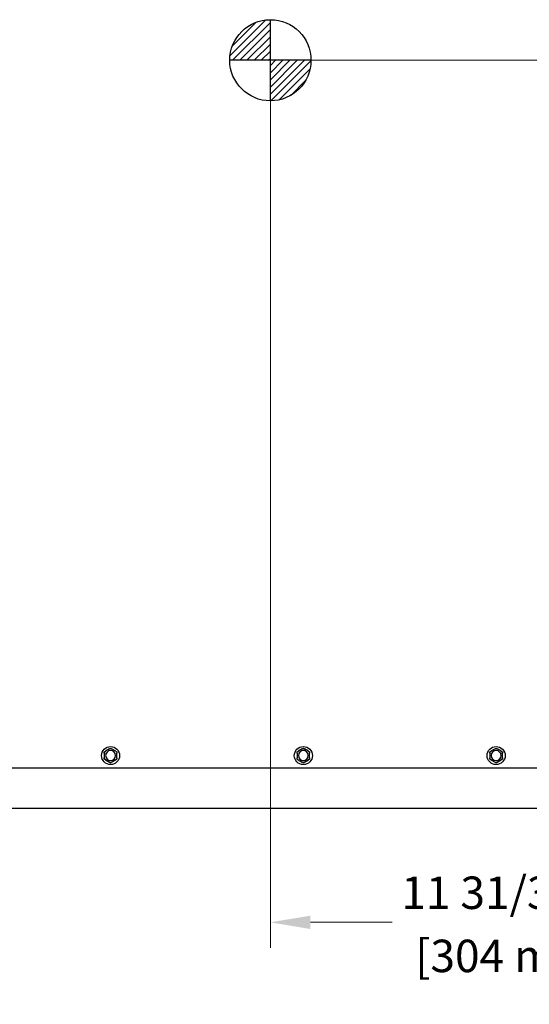
# Model space of a CAD drawing. Units: inches. Extents: x 4 to 158, y -3 to 112.
# Drawn here: x 46 to 58, y 11 to 35 of the extents above; entities that cross this region are included whole.
import ezdxf

# ---------------------------------------------------------------- set-up
doc = ezdxf.new("R2010")
doc.units = ezdxf.units.IN
doc.header["$LTSCALE"] = 10
doc.header["$MEASUREMENT"] = 0
doc.layers.add('Dimensions(ANSI)', color=7, linetype='Continuous', lineweight=18)
doc.layers.add('Visible Edges(ANSI)', color=7, linetype='Continuous', lineweight=25)
doc.styles.add('MESTEK', font='arial.ttf')
doc.dimstyles.new('MESTEK FRACTIONS', dxfattribs={"dimscale": 10, "dimtxt": 0.08, "dimasz": 0.098425, "dimexe": 0.063, "dimexo": 0.0625, "dimgap": 0.031496, "dimtad": 0, "dimtih": 1, "dimtoh": 1, "dimdec": 5, "dimrnd": 1e-08, "dimzin": 1, "dimdsep": 46, "dimlunit": 5, "dimtxsty": 'MESTEK', "dimcen": 0.09, "dimdle": 0.393701, "dimclrd": 7, "dimclre": 7, "dimclrt": 7, "dimadec": 0, "dimazin": 0, "dimtfac": 1, "dimtofl": 0, "dimtmove": 0, "dimatfit": 3, "dimfxl": 0, "dimfrac": 2, "dimtolj": 1, "dimtzin": 0, "dimlwd": 15, "dimlwe": 15, "dimarcsym": 0})

# ---------------------------------------------------------------- blocks, each defined once
blk = doc.blocks.new('CENTER OF GRAVITY')
h = blk.add_hatch()
h.set_pattern_fill('ANSI31')
h.set_pattern_definition([(45, (-86.33298, -26.43967), (-0.08838835, 0.08838835), [])])
h.paths.add_polyline_path([(0, 0), (0, 1, 0.414214), (-1, 0)])
h.paths.add_polyline_path([(1, 0), (0, 0), (0, -1, 0.414214)])
for p, q in [((0, -1), (0, 1)), ((1, 0), (-1, 0))]:
    blk.add_line(p, q)
blk.add_circle((0, 0), 1)
blk = doc.blocks.new('*D44')
at = {"layer": 'Defpoints', "color": 0, "linetype": 'Continuous'}
for p in [(51.735, 33.977), (63.704, 16.526), (63.704, 12.728)]:
    blk.add_point(p, dxfattribs=at)
at = {"layer": 'Dimensions(ANSI)', "color": 7, "linetype": 'Continuous', "lineweight": 15}
for p, q in [((51.735, 33.352), (51.735, 12.098)), ((63.704, 15.901), (63.704, 12.098)), ((52.72, 12.728), (54.739, 12.728)), ((62.72, 12.728), (60.701, 12.728))]:
    blk.add_line(p, q, dxfattribs=at)
at = {"layer": 'Dimensions(ANSI)', "color": 7, "linetype": 'Continuous'}
for points in [[(52.72, 12.892), (52.72, 12.564), (51.735, 12.728)], [(62.72, 12.892), (62.72, 12.564), (63.704, 12.728)]]:
    blk.add_solid(points, dxfattribs=at)
at = {"layer": 'Dimensions(ANSI)', "color": 7, "linetype": 'Continuous', "lineweight": 18, "char_height": 0.8, "attachment_point": 5, "style": 'MESTEK'}
for s, insert in [('\\A1;11 31/32 in', (57.72, 13.457)), ('\\A1;[304 mm]', (57.72, 11.9))]:
    blk.add_mtext(s, dxfattribs=dict(at, insert=insert))
blk = doc.blocks.new('*D45')
at = {"color": 7, "lineweight": 15}
for p, q in [((52.36, 33.977), (68.883, 33.977)), ((68.253, 32.992), (68.253, 26.002)), ((68.253, 16.514), (68.253, 22.999)), ((63.737, 15.53), (68.883, 15.53))]:
    blk.add_line(p, q, dxfattribs=at)
at = {"color": 7}
for points in [[(68.089, 32.992), (68.417, 32.992), (68.253, 33.977)], [(68.089, 16.514), (68.417, 16.514), (68.253, 15.53)]]:
    blk.add_solid(points, dxfattribs=at)
at = {"layer": 'Defpoints', "color": 0}
for p in [(51.735, 33.977), (63.112, 15.53), (68.253, 15.53)]:
    blk.add_point(p, dxfattribs=at)
at = {"color": 7, "insert": (68.253, 24.501), "char_height": 0.8, "attachment_point": 5, "style": 'MESTEK'}
blk.add_mtext('\\A1;18 7/16 in\\P [469 mm]', dxfattribs=at)

msp = doc.modelspace()

# ---------------------------------------------------------------- linework, layer by layer
at = {"layer": 'Visible Edges(ANSI)', "color": 7}
for p, q in [((47.7707507, 17.0018915), (47.6698729, 16.9436496)), ((47.9257507, 16.9436496), (47.8248729, 17.0018915)), ((52.5207507, 17.0018915), (52.4198729, 16.9436496)), ((52.6757507, 16.9436496), (52.5748729, 17.0018915)), ((57.2707507, 17.0018915), (57.1698729, 16.9436496)), ((57.4257507, 16.9436496), (57.3248729, 17.0018915)), ((47.6428118, 16.8967784), (47.6428118, 16.7802948)), ((47.9528118, 16.7802948), (47.9528118, 16.8967784)), ((52.3928118, 16.8967784), (52.3928118, 16.7802948)), ((52.7028118, 16.7802948), (52.7028118, 16.8967784)), ((57.1428118, 16.8967784), (57.1428118, 16.7802948)), ((57.4528118, 16.7802948), (57.4528118, 16.8967784)), ((63.6380618, 16.5260366), (41.5513118, 16.5260366)), ((47.6698729, 16.7334236), (47.7707507, 16.6751818)), ((47.8248729, 16.6751818), (47.9257507, 16.7334236)), ((52.4198729, 16.7334236), (52.5207507, 16.6751818)), ((52.5748729, 16.6751818), (52.6757507, 16.7334236)), ((57.1698729, 16.7334236), (57.2707507, 16.6751818)), ((57.3248729, 16.6751818), (57.4257507, 16.7334236)), ((63.1121868, 15.5295366), (42.1121868, 15.5295366))]:
    msp.add_line(p, q, dxfattribs=at)
for centre in [(47.7978118, 16.8385366), (52.5478118, 16.8385366), (57.2978118, 16.8385366)]:
    msp.add_circle(centre, 0.223, dxfattribs=at)
for centre, start, end in [((47.7978118, 16.8385366), 0, 180), ((47.7978118, 16.8385366), 180, 0), ((52.5478118, 16.8385366), 0, 180), ((52.5478118, 16.8385366), 180, 0), ((57.2978118, 16.8385366), 0, 180), ((57.2978118, 16.8385366), 180, 0)]:
    msp.add_arc(centre, 0.122, start, end, dxfattribs=at)
for points, knots in [([(47.7698018, 17.0008518), (47.7697705, 17.0009384), (47.7697825, 17.0010329), (47.7699327, 17.001318), (47.7701598, 17.0015162), (47.7705526, 17.0017738), (47.7706486, 17.0018325), (47.7707507, 17.0018915)], [0.081975463922, 0.081975463922, 0.081975463922, 0.081975463922, 0.085450432636, 0.085450432636, 0.091702755945, 0.091702755945, 0.093530530017, 0.093530530017, 0.093530530017, 0.093530530017]), ([(47.7739388, 16.9892983), (47.7739273, 16.9893307), (47.7739159, 16.9893631), (47.7735299, 16.9904529), (47.7731561, 16.9915048), (47.7724308, 16.9935402), (47.772082, 16.9945158), (47.7712805, 16.9967525), (47.7708612, 16.9979177), (47.7701917, 16.9997742), (47.7699458, 17.000454), (47.7698018, 17.0008518)], [-0.042056839243, -0.042056839243, -0.042056839243, -0.042056839243, -0.04179523458, -0.04179523458, -0.033251377027, -0.033251377027, -0.024727703901, -0.024727703901, -0.012275530211, -0.012275530211, 0, 0, 0, 0]), ([(47.8258218, 17.0008518), (47.8256778, 17.000454), (47.8254319, 16.9997742), (47.8247624, 16.9979177), (47.8243431, 16.9967525), (47.8235416, 16.9945158), (47.8231928, 16.9935402), (47.8224675, 16.9915048), (47.8220937, 16.9904529), (47.8217077, 16.9893631), (47.8216963, 16.9893307), (47.8216848, 16.9892983)], [-0.041817981586, -0.041817981586, -0.041817981586, -0.041817981586, -0.029535770432, -0.029535770432, -0.017076819662, -0.017076819662, -0.008548507537, -0.008548507537, 0, 0, 0.000261747042, 0.000261747042, 0.000261747042, 0.000261747042]), ([(47.8248729, 17.0018915), (47.8250733, 17.0017758), (47.8252523, 17.0016596), (47.8255646, 17.0014184), (47.8256931, 17.0012919), (47.8258367, 17.0010563), (47.8258572, 17.0009497), (47.8258218, 17.0008518)], [0.2448896820539, 0.2448896820539, 0.2448896820539, 0.2448896820539, 0.2478201422614, 0.2478201422614, 0.2510713827274, 0.2510713827274, 0.2540930830766, 0.2540930830766, 0.2540930830766, 0.2540930830766]), ([(52.5198018, 17.0008518), (52.5197705, 17.0009384), (52.5197825, 17.0010329), (52.5199327, 17.001318), (52.5201598, 17.0015162), (52.5205526, 17.0017738), (52.5206486, 17.0018325), (52.5207507, 17.0018915)], [0.081975463922, 0.081975463922, 0.081975463922, 0.081975463922, 0.085450432636, 0.085450432636, 0.091702755945, 0.091702755945, 0.093530530017, 0.093530530017, 0.093530530017, 0.093530530017]), ([(52.5239388, 16.9892983), (52.5239273, 16.9893307), (52.5239159, 16.9893631), (52.5235299, 16.9904529), (52.5231561, 16.9915048), (52.5224308, 16.9935402), (52.522082, 16.9945158), (52.5212805, 16.9967525), (52.5208612, 16.9979177), (52.5201917, 16.9997742), (52.5199458, 17.000454), (52.5198018, 17.0008518)], [-0.042056839243, -0.042056839243, -0.042056839243, -0.042056839243, -0.04179523458, -0.04179523458, -0.033251377027, -0.033251377027, -0.024727703901, -0.024727703901, -0.012275530211, -0.012275530211, 0, 0, 0, 0]), ([(52.5758218, 17.0008518), (52.5756778, 17.000454), (52.5754319, 16.9997742), (52.5747624, 16.9979177), (52.5743431, 16.9967525), (52.5735416, 16.9945158), (52.5731928, 16.9935402), (52.5724675, 16.9915048), (52.5720937, 16.9904529), (52.5717077, 16.9893631), (52.5716963, 16.9893307), (52.5716848, 16.9892983)], [-0.041817981586, -0.041817981586, -0.041817981586, -0.041817981586, -0.029535770432, -0.029535770432, -0.017076819662, -0.017076819662, -0.008548507537, -0.008548507537, 0, 0, 0.000261747042, 0.000261747042, 0.000261747042, 0.000261747042]), ([(52.5748729, 17.0018915), (52.5750733, 17.0017758), (52.5752523, 17.0016596), (52.5755646, 17.0014184), (52.5756931, 17.0012919), (52.5758367, 17.0010563), (52.5758572, 17.0009497), (52.5758218, 17.0008518)], [0.2448896820539, 0.2448896820539, 0.2448896820539, 0.2448896820539, 0.2478201422614, 0.2478201422614, 0.2510713827274, 0.2510713827274, 0.2540930830766, 0.2540930830766, 0.2540930830766, 0.2540930830766]), ([(57.2698018, 17.0008518), (57.2697705, 17.0009384), (57.2697825, 17.0010329), (57.2699327, 17.001318), (57.2701598, 17.0015162), (57.2705526, 17.0017738), (57.2706486, 17.0018325), (57.2707507, 17.0018915)], [0.081975463922, 0.081975463922, 0.081975463922, 0.081975463922, 0.085450432636, 0.085450432636, 0.091702755945, 0.091702755945, 0.093530530017, 0.093530530017, 0.093530530017, 0.093530530017]), ([(57.2739388, 16.9892983), (57.2739273, 16.9893307), (57.2739159, 16.9893631), (57.2735299, 16.9904529), (57.2731561, 16.9915048), (57.2724308, 16.9935402), (57.272082, 16.9945158), (57.2712805, 16.9967525), (57.2708612, 16.9979177), (57.2701917, 16.9997742), (57.2699458, 17.000454), (57.2698018, 17.0008518)], [-0.042056839243, -0.042056839243, -0.042056839243, -0.042056839243, -0.04179523458, -0.04179523458, -0.033251377027, -0.033251377027, -0.024727703901, -0.024727703901, -0.012275530211, -0.012275530211, 0, 0, 0, 0]), ([(57.3258218, 17.0008518), (57.3256778, 17.000454), (57.3254319, 16.9997742), (57.3247624, 16.9979177), (57.3243431, 16.9967525), (57.3235416, 16.9945158), (57.3231928, 16.9935402), (57.3224675, 16.9915048), (57.3220937, 16.9904529), (57.3217077, 16.9893631), (57.3216963, 16.9893307), (57.3216848, 16.9892983)], [-0.041817981586, -0.041817981586, -0.041817981586, -0.041817981586, -0.029535770432, -0.029535770432, -0.017076819662, -0.017076819662, -0.008548507537, -0.008548507537, 0, 0, 0.000261747042, 0.000261747042, 0.000261747042, 0.000261747042]), ([(57.3248729, 17.0018915), (57.3250733, 17.0017758), (57.3252523, 17.0016596), (57.3255646, 17.0014184), (57.3256931, 17.0012919), (57.3258367, 17.0010563), (57.3258572, 17.0009497), (57.3258218, 17.0008518)], [0.2448896820539, 0.2448896820539, 0.2448896820539, 0.2448896820539, 0.2478201422614, 0.2478201422614, 0.2510713827274, 0.2510713827274, 0.2540930830766, 0.2540930830766, 0.2540930830766, 0.2540930830766]), ([(47.6432377, 16.8954369), (47.6431475, 16.8954529), (47.6430719, 16.8955102), (47.6429002, 16.8957811), (47.6428419, 16.8960755), (47.6428148, 16.8965444), (47.6428118, 16.8966586), (47.6428118, 16.8967784)], [0.081944231177, 0.081944231177, 0.081944231177, 0.081944231177, 0.085403982789, 0.085403982789, 0.091644734573, 0.091644734573, 0.093502732851, 0.093502732851, 0.093502732851, 0.093502732851]), ([(47.6428118, 16.7802948), (47.6428118, 16.7805067), (47.6428211, 16.7807029), (47.6428679, 16.7810959), (47.6429127, 16.7812827), (47.643047, 16.7815415), (47.6431313, 16.7816174), (47.6432377, 16.7816364)], [0.2462109542937, 0.2462109542937, 0.2462109542937, 0.2462109542937, 0.2488876494058, 0.2488876494058, 0.2522699193837, 0.2522699193837, 0.2554078134508, 0.2554078134508, 0.2554078134508, 0.2554078134508]), ([(47.6553118, 16.8932428), (47.655278, 16.8932491), (47.6552442, 16.8932554), (47.6541074, 16.893466), (47.6530096, 16.8936683), (47.6508842, 16.8940578), (47.649865, 16.8942436), (47.6475272, 16.8946678), (47.6463085, 16.8948872), (47.6443659, 16.8952357), (47.6436542, 16.8953626), (47.6432377, 16.8954369)], [-0.042056839243, -0.042056839243, -0.042056839243, -0.042056839243, -0.04179523458, -0.04179523458, -0.033251377027, -0.033251377027, -0.024727703901, -0.024727703901, -0.012275530211, -0.012275530211, 0, 0, 0, 0]), ([(47.6432377, 16.7816364), (47.6436542, 16.7817106), (47.6443659, 16.7818375), (47.6463085, 16.782186), (47.6475272, 16.7824054), (47.649865, 16.7828297), (47.6508842, 16.7830154), (47.6530096, 16.783405), (47.6541074, 16.7836072), (47.6552442, 16.7838179), (47.655278, 16.7838241), (47.6553118, 16.7838304)], [-0.041817981587, -0.041817981587, -0.041817981587, -0.041817981587, -0.029535770433, -0.029535770433, -0.017076819662, -0.017076819662, -0.008548507537, -0.008548507537, 0, 0, 0.000261747042, 0.000261747042, 0.000261747042, 0.000261747042]), ([(47.6698729, 16.9436496), (47.6700733, 16.9437653), (47.6702634, 16.9438623), (47.6706285, 16.9440121), (47.6708023, 16.9440601), (47.6710781, 16.9440667), (47.6711806, 16.9440312), (47.6712477, 16.9439516)], [0.2448896820542, 0.2448896820542, 0.2448896820542, 0.2448896820542, 0.2478201422617, 0.2478201422617, 0.2510713827278, 0.2510713827278, 0.2540930830769, 0.2540930830769, 0.2540930830769, 0.2540930830769]), ([(47.6712477, 16.9439516), (47.6715202, 16.943628), (47.671986, 16.9430751), (47.6732591, 16.941567), (47.6740584, 16.9406213), (47.6755947, 16.9388088), (47.6762653, 16.938019), (47.6776653, 16.9363732), (47.6783894, 16.9355235), (47.6791402, 16.9346444), (47.6791625, 16.9346182), (47.6791848, 16.9345921)], [-0.041817981587, -0.041817981587, -0.041817981587, -0.041817981587, -0.029535770433, -0.029535770433, -0.017076819662, -0.017076819662, -0.008548507537, -0.008548507537, 0, 0, 0.000261747042, 0.000261747042, 0.000261747042, 0.000261747042]), ([(47.9164388, 16.9345921), (47.9164611, 16.9346182), (47.9164834, 16.9346444), (47.9172342, 16.9355235), (47.9179583, 16.9363732), (47.9193583, 16.938019), (47.9200289, 16.9388088), (47.9215652, 16.9406213), (47.9223645, 16.941567), (47.9236376, 16.9430751), (47.9241034, 16.943628), (47.9243759, 16.9439516)], [-0.042056839243, -0.042056839243, -0.042056839243, -0.042056839243, -0.04179523458, -0.04179523458, -0.033251377027, -0.033251377027, -0.024727703901, -0.024727703901, -0.012275530211, -0.012275530211, 0, 0, 0, 0]), ([(47.9243759, 16.9439516), (47.9244352, 16.944022), (47.9245231, 16.9440588), (47.9248451, 16.9440713), (47.9251303, 16.9439738), (47.9255497, 16.9437624), (47.9256486, 16.9437086), (47.9257507, 16.9436496)], [0.081975463922, 0.081975463922, 0.081975463922, 0.081975463922, 0.085450432636, 0.085450432636, 0.091702755944, 0.091702755944, 0.093530530017, 0.093530530017, 0.093530530017, 0.093530530017]), ([(47.9523859, 16.8954369), (47.9519694, 16.8953626), (47.9512577, 16.8952357), (47.9493151, 16.8948872), (47.9480964, 16.8946678), (47.9457586, 16.8942436), (47.9447394, 16.8940578), (47.942614, 16.8936683), (47.9415162, 16.893466), (47.9403793, 16.8932554), (47.9403456, 16.8932491), (47.9403118, 16.8932428)], [-0.041817981586, -0.041817981586, -0.041817981586, -0.041817981586, -0.029535770432, -0.029535770432, -0.017076819662, -0.017076819662, -0.008548507537, -0.008548507537, 0, 0, 0.000261747042, 0.000261747042, 0.000261747042, 0.000261747042]), ([(47.9403118, 16.7838304), (47.9403456, 16.7838241), (47.9403793, 16.7838179), (47.9415162, 16.7836072), (47.942614, 16.783405), (47.9447394, 16.7830154), (47.9457586, 16.7828297), (47.9480964, 16.7824054), (47.9493151, 16.782186), (47.9512577, 16.7818375), (47.9519694, 16.7817106), (47.9523859, 16.7816364)], [-0.042056839243, -0.042056839243, -0.042056839243, -0.042056839243, -0.04179523458, -0.04179523458, -0.033251377027, -0.033251377027, -0.024727703901, -0.024727703901, -0.012275530211, -0.012275530211, 0, 0, 0, 0]), ([(47.9528118, 16.8967784), (47.9528118, 16.8965666), (47.9528025, 16.8963703), (47.9527557, 16.8959773), (47.9527109, 16.8957905), (47.9525766, 16.8955317), (47.9524923, 16.8954558), (47.9523859, 16.8954369)], [0.2462109542942, 0.2462109542942, 0.2462109542942, 0.2462109542942, 0.2488876494064, 0.2488876494064, 0.2522699193842, 0.2522699193842, 0.2554078134514, 0.2554078134514, 0.2554078134514, 0.2554078134514]), ([(47.9523859, 16.7816364), (47.9524761, 16.7816203), (47.9525517, 16.7815631), (47.9527234, 16.7812921), (47.9527817, 16.7809978), (47.9528088, 16.7805288), (47.9528118, 16.7804146), (47.9528118, 16.7802948)], [0.081944231177, 0.081944231177, 0.081944231177, 0.081944231177, 0.085403982789, 0.085403982789, 0.091644734573, 0.091644734573, 0.093502732851, 0.093502732851, 0.093502732851, 0.093502732851]), ([(52.3932377, 16.8954369), (52.3931475, 16.8954529), (52.3930719, 16.8955102), (52.3929002, 16.8957811), (52.3928419, 16.8960755), (52.3928148, 16.8965444), (52.3928118, 16.8966586), (52.3928118, 16.8967784)], [0.081944231177, 0.081944231177, 0.081944231177, 0.081944231177, 0.085403982789, 0.085403982789, 0.091644734573, 0.091644734573, 0.093502732851, 0.093502732851, 0.093502732851, 0.093502732851]), ([(52.3928118, 16.7802948), (52.3928118, 16.7805067), (52.3928211, 16.7807029), (52.3928679, 16.7810959), (52.3929127, 16.7812827), (52.393047, 16.7815415), (52.3931313, 16.7816174), (52.3932377, 16.7816364)], [0.2462109542937, 0.2462109542937, 0.2462109542937, 0.2462109542937, 0.2488876494058, 0.2488876494058, 0.2522699193837, 0.2522699193837, 0.2554078134508, 0.2554078134508, 0.2554078134508, 0.2554078134508]), ([(52.4053118, 16.8932428), (52.405278, 16.8932491), (52.4052442, 16.8932554), (52.4041074, 16.893466), (52.4030096, 16.8936683), (52.4008842, 16.8940578), (52.399865, 16.8942436), (52.3975272, 16.8946678), (52.3963085, 16.8948872), (52.3943659, 16.8952357), (52.3936542, 16.8953626), (52.3932377, 16.8954369)], [-0.042056839243, -0.042056839243, -0.042056839243, -0.042056839243, -0.04179523458, -0.04179523458, -0.033251377027, -0.033251377027, -0.024727703901, -0.024727703901, -0.012275530211, -0.012275530211, 0, 0, 0, 0]), ([(52.3932377, 16.7816364), (52.3936542, 16.7817106), (52.3943659, 16.7818375), (52.3963085, 16.782186), (52.3975272, 16.7824054), (52.399865, 16.7828297), (52.4008842, 16.7830154), (52.4030096, 16.783405), (52.4041074, 16.7836072), (52.4052442, 16.7838179), (52.405278, 16.7838241), (52.4053118, 16.7838304)], [-0.041817981587, -0.041817981587, -0.041817981587, -0.041817981587, -0.029535770433, -0.029535770433, -0.017076819662, -0.017076819662, -0.008548507537, -0.008548507537, 0, 0, 0.000261747042, 0.000261747042, 0.000261747042, 0.000261747042]), ([(52.4198729, 16.9436496), (52.4200733, 16.9437653), (52.4202634, 16.9438623), (52.4206285, 16.9440121), (52.4208023, 16.9440601), (52.4210781, 16.9440667), (52.4211806, 16.9440312), (52.4212477, 16.9439516)], [0.2448896820542, 0.2448896820542, 0.2448896820542, 0.2448896820542, 0.2478201422617, 0.2478201422617, 0.2510713827278, 0.2510713827278, 0.2540930830769, 0.2540930830769, 0.2540930830769, 0.2540930830769]), ([(52.4212477, 16.9439516), (52.4215202, 16.943628), (52.421986, 16.9430751), (52.4232591, 16.941567), (52.4240584, 16.9406213), (52.4255947, 16.9388088), (52.4262653, 16.938019), (52.4276653, 16.9363732), (52.4283894, 16.9355235), (52.4291402, 16.9346444), (52.4291625, 16.9346182), (52.4291848, 16.9345921)], [-0.041817981587, -0.041817981587, -0.041817981587, -0.041817981587, -0.029535770433, -0.029535770433, -0.017076819662, -0.017076819662, -0.008548507537, -0.008548507537, 0, 0, 0.000261747042, 0.000261747042, 0.000261747042, 0.000261747042]), ([(52.6664388, 16.9345921), (52.6664611, 16.9346182), (52.6664834, 16.9346444), (52.6672342, 16.9355235), (52.6679583, 16.9363732), (52.6693583, 16.938019), (52.6700289, 16.9388088), (52.6715652, 16.9406213), (52.6723645, 16.941567), (52.6736376, 16.9430751), (52.6741034, 16.943628), (52.6743759, 16.9439516)], [-0.042056839243, -0.042056839243, -0.042056839243, -0.042056839243, -0.04179523458, -0.04179523458, -0.033251377027, -0.033251377027, -0.024727703901, -0.024727703901, -0.012275530211, -0.012275530211, 0, 0, 0, 0]), ([(52.6743759, 16.9439516), (52.6744352, 16.944022), (52.6745231, 16.9440588), (52.6748451, 16.9440713), (52.6751303, 16.9439738), (52.6755497, 16.9437624), (52.6756486, 16.9437086), (52.6757507, 16.9436496)], [0.081975463922, 0.081975463922, 0.081975463922, 0.081975463922, 0.085450432636, 0.085450432636, 0.091702755944, 0.091702755944, 0.093530530017, 0.093530530017, 0.093530530017, 0.093530530017]), ([(52.7023859, 16.8954369), (52.7019694, 16.8953626), (52.7012577, 16.8952357), (52.6993151, 16.8948872), (52.6980964, 16.8946678), (52.6957586, 16.8942436), (52.6947394, 16.8940578), (52.692614, 16.8936683), (52.6915162, 16.893466), (52.6903793, 16.8932554), (52.6903456, 16.8932491), (52.6903118, 16.8932428)], [-0.041817981586, -0.041817981586, -0.041817981586, -0.041817981586, -0.029535770432, -0.029535770432, -0.017076819662, -0.017076819662, -0.008548507537, -0.008548507537, 0, 0, 0.000261747042, 0.000261747042, 0.000261747042, 0.000261747042]), ([(52.6903118, 16.7838304), (52.6903456, 16.7838241), (52.6903793, 16.7838179), (52.6915162, 16.7836072), (52.692614, 16.783405), (52.6947394, 16.7830154), (52.6957586, 16.7828297), (52.6980964, 16.7824054), (52.6993151, 16.782186), (52.7012577, 16.7818375), (52.7019694, 16.7817106), (52.7023859, 16.7816364)], [-0.042056839243, -0.042056839243, -0.042056839243, -0.042056839243, -0.04179523458, -0.04179523458, -0.033251377027, -0.033251377027, -0.024727703901, -0.024727703901, -0.012275530211, -0.012275530211, 0, 0, 0, 0]), ([(52.7028118, 16.8967784), (52.7028118, 16.8965666), (52.7028025, 16.8963703), (52.7027557, 16.8959773), (52.7027109, 16.8957905), (52.7025766, 16.8955317), (52.7024923, 16.8954558), (52.7023859, 16.8954369)], [0.2462109542942, 0.2462109542942, 0.2462109542942, 0.2462109542942, 0.2488876494064, 0.2488876494064, 0.2522699193842, 0.2522699193842, 0.2554078134514, 0.2554078134514, 0.2554078134514, 0.2554078134514]), ([(52.7023859, 16.7816364), (52.7024761, 16.7816203), (52.7025517, 16.7815631), (52.7027234, 16.7812921), (52.7027817, 16.7809978), (52.7028088, 16.7805288), (52.7028118, 16.7804146), (52.7028118, 16.7802948)], [0.081944231177, 0.081944231177, 0.081944231177, 0.081944231177, 0.085403982789, 0.085403982789, 0.091644734573, 0.091644734573, 0.093502732851, 0.093502732851, 0.093502732851, 0.093502732851]), ([(57.1432377, 16.8954369), (57.1431475, 16.8954529), (57.1430719, 16.8955102), (57.1429002, 16.8957811), (57.1428419, 16.8960755), (57.1428148, 16.8965444), (57.1428118, 16.8966586), (57.1428118, 16.8967784)], [0.081944231177, 0.081944231177, 0.081944231177, 0.081944231177, 0.085403982789, 0.085403982789, 0.091644734573, 0.091644734573, 0.093502732851, 0.093502732851, 0.093502732851, 0.093502732851]), ([(57.1428118, 16.7802948), (57.1428118, 16.7805067), (57.1428211, 16.7807029), (57.1428679, 16.7810959), (57.1429127, 16.7812827), (57.143047, 16.7815415), (57.1431313, 16.7816174), (57.1432377, 16.7816364)], [0.2462109542937, 0.2462109542937, 0.2462109542937, 0.2462109542937, 0.2488876494058, 0.2488876494058, 0.2522699193837, 0.2522699193837, 0.2554078134508, 0.2554078134508, 0.2554078134508, 0.2554078134508]), ([(57.1553118, 16.8932428), (57.155278, 16.8932491), (57.1552442, 16.8932554), (57.1541074, 16.893466), (57.1530096, 16.8936683), (57.1508842, 16.8940578), (57.149865, 16.8942436), (57.1475272, 16.8946678), (57.1463085, 16.8948872), (57.1443659, 16.8952357), (57.1436542, 16.8953626), (57.1432377, 16.8954369)], [-0.042056839243, -0.042056839243, -0.042056839243, -0.042056839243, -0.04179523458, -0.04179523458, -0.033251377027, -0.033251377027, -0.024727703901, -0.024727703901, -0.012275530211, -0.012275530211, 0, 0, 0, 0]), ([(57.1432377, 16.7816364), (57.1436542, 16.7817106), (57.1443659, 16.7818375), (57.1463085, 16.782186), (57.1475272, 16.7824054), (57.149865, 16.7828297), (57.1508842, 16.7830154), (57.1530096, 16.783405), (57.1541074, 16.7836072), (57.1552442, 16.7838179), (57.155278, 16.7838241), (57.1553118, 16.7838304)], [-0.041817981587, -0.041817981587, -0.041817981587, -0.041817981587, -0.029535770433, -0.029535770433, -0.017076819662, -0.017076819662, -0.008548507537, -0.008548507537, 0, 0, 0.000261747042, 0.000261747042, 0.000261747042, 0.000261747042]), ([(57.1698729, 16.9436496), (57.1700733, 16.9437653), (57.1702634, 16.9438623), (57.1706285, 16.9440121), (57.1708023, 16.9440601), (57.1710781, 16.9440667), (57.1711806, 16.9440312), (57.1712477, 16.9439516)], [0.2448896820542, 0.2448896820542, 0.2448896820542, 0.2448896820542, 0.2478201422617, 0.2478201422617, 0.2510713827278, 0.2510713827278, 0.2540930830769, 0.2540930830769, 0.2540930830769, 0.2540930830769]), ([(57.1712477, 16.9439516), (57.1715202, 16.943628), (57.171986, 16.9430751), (57.1732591, 16.941567), (57.1740584, 16.9406213), (57.1755947, 16.9388088), (57.1762653, 16.938019), (57.1776653, 16.9363732), (57.1783894, 16.9355235), (57.1791402, 16.9346444), (57.1791625, 16.9346182), (57.1791848, 16.9345921)], [-0.041817981587, -0.041817981587, -0.041817981587, -0.041817981587, -0.029535770433, -0.029535770433, -0.017076819662, -0.017076819662, -0.008548507537, -0.008548507537, 0, 0, 0.000261747042, 0.000261747042, 0.000261747042, 0.000261747042]), ([(57.4164388, 16.9345921), (57.4164611, 16.9346182), (57.4164834, 16.9346444), (57.4172342, 16.9355235), (57.4179583, 16.9363732), (57.4193583, 16.938019), (57.4200289, 16.9388088), (57.4215652, 16.9406213), (57.4223645, 16.941567), (57.4236376, 16.9430751), (57.4241034, 16.943628), (57.4243759, 16.9439516)], [-0.042056839243, -0.042056839243, -0.042056839243, -0.042056839243, -0.04179523458, -0.04179523458, -0.033251377027, -0.033251377027, -0.024727703901, -0.024727703901, -0.012275530211, -0.012275530211, 0, 0, 0, 0]), ([(57.4243759, 16.9439516), (57.4244352, 16.944022), (57.4245231, 16.9440588), (57.4248451, 16.9440713), (57.4251303, 16.9439738), (57.4255497, 16.9437624), (57.4256486, 16.9437086), (57.4257507, 16.9436496)], [0.081975463922, 0.081975463922, 0.081975463922, 0.081975463922, 0.085450432636, 0.085450432636, 0.091702755944, 0.091702755944, 0.093530530017, 0.093530530017, 0.093530530017, 0.093530530017]), ([(57.4523859, 16.8954369), (57.4519694, 16.8953626), (57.4512577, 16.8952357), (57.4493151, 16.8948872), (57.4480964, 16.8946678), (57.4457586, 16.8942436), (57.4447394, 16.8940578), (57.442614, 16.8936683), (57.4415162, 16.893466), (57.4403793, 16.8932554), (57.4403456, 16.8932491), (57.4403118, 16.8932428)], [-0.041817981586, -0.041817981586, -0.041817981586, -0.041817981586, -0.029535770432, -0.029535770432, -0.017076819662, -0.017076819662, -0.008548507537, -0.008548507537, 0, 0, 0.000261747042, 0.000261747042, 0.000261747042, 0.000261747042]), ([(57.4403118, 16.7838304), (57.4403456, 16.7838241), (57.4403793, 16.7838179), (57.4415162, 16.7836072), (57.442614, 16.783405), (57.4447394, 16.7830154), (57.4457586, 16.7828297), (57.4480964, 16.7824054), (57.4493151, 16.782186), (57.4512577, 16.7818375), (57.4519694, 16.7817106), (57.4523859, 16.7816364)], [-0.042056839243, -0.042056839243, -0.042056839243, -0.042056839243, -0.04179523458, -0.04179523458, -0.033251377027, -0.033251377027, -0.024727703901, -0.024727703901, -0.012275530211, -0.012275530211, 0, 0, 0, 0]), ([(57.4528118, 16.8967784), (57.4528118, 16.8965666), (57.4528025, 16.8963703), (57.4527557, 16.8959773), (57.4527109, 16.8957905), (57.4525766, 16.8955317), (57.4524923, 16.8954558), (57.4523859, 16.8954369)], [0.2462109542942, 0.2462109542942, 0.2462109542942, 0.2462109542942, 0.2488876494064, 0.2488876494064, 0.2522699193842, 0.2522699193842, 0.2554078134514, 0.2554078134514, 0.2554078134514, 0.2554078134514]), ([(57.4523859, 16.7816364), (57.4524761, 16.7816203), (57.4525517, 16.7815631), (57.4527234, 16.7812921), (57.4527817, 16.7809978), (57.4528088, 16.7805288), (57.4528118, 16.7804146), (57.4528118, 16.7802948)], [0.081944231177, 0.081944231177, 0.081944231177, 0.081944231177, 0.085403982789, 0.085403982789, 0.091644734573, 0.091644734573, 0.093502732851, 0.093502732851, 0.093502732851, 0.093502732851]), ([(47.6712477, 16.7331217), (47.6711884, 16.7330512), (47.6711005, 16.7330144), (47.6707785, 16.7330019), (47.6704933, 16.7330995), (47.6700739, 16.7333109), (47.669975, 16.7333646), (47.6698729, 16.7334236)], [0.081975463922, 0.081975463922, 0.081975463922, 0.081975463922, 0.085450432636, 0.085450432636, 0.091702755945, 0.091702755945, 0.093530530017, 0.093530530017, 0.093530530017, 0.093530530017]), ([(47.6791848, 16.7424811), (47.6791625, 16.742455), (47.6791402, 16.7424289), (47.6783894, 16.7415497), (47.6776653, 16.7407), (47.6762653, 16.7390542), (47.6755947, 16.7382644), (47.6740584, 16.7364519), (47.6732591, 16.7355062), (47.671986, 16.7339981), (47.6715202, 16.7334453), (47.6712477, 16.7331217)], [-0.042056839243, -0.042056839243, -0.042056839243, -0.042056839243, -0.04179523458, -0.04179523458, -0.033251377027, -0.033251377027, -0.024727703901, -0.024727703901, -0.012275530211, -0.012275530211, 0, 0, 0, 0]), ([(47.7707507, 16.6751818), (47.7705503, 16.6752975), (47.7703713, 16.6754136), (47.770059, 16.6756549), (47.7699305, 16.6757814), (47.7697869, 16.6760169), (47.7697664, 16.6761235), (47.7698018, 16.6762214)], [0.2448896820537, 0.2448896820537, 0.2448896820537, 0.2448896820537, 0.2478201422611, 0.2478201422611, 0.2510713827272, 0.2510713827272, 0.2540930830764, 0.2540930830764, 0.2540930830764, 0.2540930830764]), ([(47.7698018, 16.6762214), (47.7699458, 16.6766192), (47.7701917, 16.677299), (47.7708612, 16.6791556), (47.7712805, 16.6803207), (47.772082, 16.6825574), (47.7724308, 16.683533), (47.7731561, 16.6855684), (47.7735299, 16.6866203), (47.7739159, 16.6877101), (47.7739273, 16.6877425), (47.7739388, 16.6877749)], [-0.041817981587, -0.041817981587, -0.041817981587, -0.041817981587, -0.029535770433, -0.029535770433, -0.017076819662, -0.017076819662, -0.008548507537, -0.008548507537, 0, 0, 0.000261747042, 0.000261747042, 0.000261747042, 0.000261747042]), ([(47.8216848, 16.6877749), (47.8216963, 16.6877425), (47.8217077, 16.6877101), (47.8220937, 16.6866203), (47.8224675, 16.6855684), (47.8231928, 16.683533), (47.8235416, 16.6825574), (47.8243431, 16.6803207), (47.8247624, 16.6791556), (47.8254319, 16.677299), (47.8256778, 16.6766192), (47.8258218, 16.6762214)], [-0.042056839243, -0.042056839243, -0.042056839243, -0.042056839243, -0.04179523458, -0.04179523458, -0.033251377027, -0.033251377027, -0.024727703901, -0.024727703901, -0.012275530211, -0.012275530211, 0, 0, 0, 0]), ([(47.8258218, 16.6762214), (47.8258531, 16.6761348), (47.8258411, 16.6760403), (47.8256909, 16.6757552), (47.8254638, 16.675557), (47.825071, 16.6752995), (47.824975, 16.6752407), (47.8248729, 16.6751818)], [0.081975463922, 0.081975463922, 0.081975463922, 0.081975463922, 0.085450432636, 0.085450432636, 0.091702755945, 0.091702755945, 0.093530530017, 0.093530530017, 0.093530530017, 0.093530530017]), ([(47.9243759, 16.7331217), (47.9241034, 16.7334453), (47.9236376, 16.7339981), (47.9223645, 16.7355062), (47.9215652, 16.7364519), (47.9200289, 16.7382644), (47.9193583, 16.7390542), (47.9179583, 16.7407), (47.9172342, 16.7415497), (47.9164834, 16.7424289), (47.9164611, 16.742455), (47.9164388, 16.7424811)], [-0.041817981586, -0.041817981586, -0.041817981586, -0.041817981586, -0.029535770432, -0.029535770432, -0.017076819662, -0.017076819662, -0.008548507537, -0.008548507537, 0, 0, 0.000261747042, 0.000261747042, 0.000261747042, 0.000261747042]), ([(47.9257507, 16.7334236), (47.9255503, 16.7333079), (47.9253602, 16.7332109), (47.9249951, 16.7330611), (47.9248213, 16.7330131), (47.9245455, 16.7330065), (47.924443, 16.733042), (47.9243759, 16.7331217)], [0.2448896820541, 0.2448896820541, 0.2448896820541, 0.2448896820541, 0.2478201422615, 0.2478201422615, 0.2510713827276, 0.2510713827276, 0.2540930830768, 0.2540930830768, 0.2540930830768, 0.2540930830768]), ([(52.4212477, 16.7331217), (52.4211884, 16.7330512), (52.4211005, 16.7330144), (52.4207785, 16.7330019), (52.4204933, 16.7330995), (52.4200739, 16.7333109), (52.419975, 16.7333646), (52.4198729, 16.7334236)], [0.081975463922, 0.081975463922, 0.081975463922, 0.081975463922, 0.085450432636, 0.085450432636, 0.091702755945, 0.091702755945, 0.093530530017, 0.093530530017, 0.093530530017, 0.093530530017]), ([(52.4291848, 16.7424811), (52.4291625, 16.742455), (52.4291402, 16.7424289), (52.4283894, 16.7415497), (52.4276653, 16.7407), (52.4262653, 16.7390542), (52.4255947, 16.7382644), (52.4240584, 16.7364519), (52.4232591, 16.7355062), (52.421986, 16.7339981), (52.4215202, 16.7334453), (52.4212477, 16.7331217)], [-0.042056839243, -0.042056839243, -0.042056839243, -0.042056839243, -0.04179523458, -0.04179523458, -0.033251377027, -0.033251377027, -0.024727703901, -0.024727703901, -0.012275530211, -0.012275530211, 0, 0, 0, 0]), ([(52.5207507, 16.6751818), (52.5205503, 16.6752975), (52.5203713, 16.6754136), (52.520059, 16.6756549), (52.5199305, 16.6757814), (52.5197869, 16.6760169), (52.5197664, 16.6761235), (52.5198018, 16.6762214)], [0.2448896820537, 0.2448896820537, 0.2448896820537, 0.2448896820537, 0.2478201422611, 0.2478201422611, 0.2510713827272, 0.2510713827272, 0.2540930830764, 0.2540930830764, 0.2540930830764, 0.2540930830764]), ([(52.5198018, 16.6762214), (52.5199458, 16.6766192), (52.5201917, 16.677299), (52.5208612, 16.6791556), (52.5212805, 16.6803207), (52.522082, 16.6825574), (52.5224308, 16.683533), (52.5231561, 16.6855684), (52.5235299, 16.6866203), (52.5239159, 16.6877101), (52.5239273, 16.6877425), (52.5239388, 16.6877749)], [-0.041817981587, -0.041817981587, -0.041817981587, -0.041817981587, -0.029535770433, -0.029535770433, -0.017076819662, -0.017076819662, -0.008548507537, -0.008548507537, 0, 0, 0.000261747042, 0.000261747042, 0.000261747042, 0.000261747042]), ([(52.5716848, 16.6877749), (52.5716963, 16.6877425), (52.5717077, 16.6877101), (52.5720937, 16.6866203), (52.5724675, 16.6855684), (52.5731928, 16.683533), (52.5735416, 16.6825574), (52.5743431, 16.6803207), (52.5747624, 16.6791556), (52.5754319, 16.677299), (52.5756778, 16.6766192), (52.5758218, 16.6762214)], [-0.042056839243, -0.042056839243, -0.042056839243, -0.042056839243, -0.04179523458, -0.04179523458, -0.033251377027, -0.033251377027, -0.024727703901, -0.024727703901, -0.012275530211, -0.012275530211, 0, 0, 0, 0]), ([(52.5758218, 16.6762214), (52.5758531, 16.6761348), (52.5758411, 16.6760403), (52.5756909, 16.6757552), (52.5754638, 16.675557), (52.575071, 16.6752995), (52.574975, 16.6752407), (52.5748729, 16.6751818)], [0.081975463922, 0.081975463922, 0.081975463922, 0.081975463922, 0.085450432636, 0.085450432636, 0.091702755945, 0.091702755945, 0.093530530017, 0.093530530017, 0.093530530017, 0.093530530017]), ([(52.6743759, 16.7331217), (52.6741034, 16.7334453), (52.6736376, 16.7339981), (52.6723645, 16.7355062), (52.6715652, 16.7364519), (52.6700289, 16.7382644), (52.6693583, 16.7390542), (52.6679583, 16.7407), (52.6672342, 16.7415497), (52.6664834, 16.7424289), (52.6664611, 16.742455), (52.6664388, 16.7424811)], [-0.041817981586, -0.041817981586, -0.041817981586, -0.041817981586, -0.029535770432, -0.029535770432, -0.017076819662, -0.017076819662, -0.008548507537, -0.008548507537, 0, 0, 0.000261747042, 0.000261747042, 0.000261747042, 0.000261747042]), ([(52.6757507, 16.7334236), (52.6755503, 16.7333079), (52.6753602, 16.7332109), (52.6749951, 16.7330611), (52.6748213, 16.7330131), (52.6745455, 16.7330065), (52.674443, 16.733042), (52.6743759, 16.7331217)], [0.2448896820541, 0.2448896820541, 0.2448896820541, 0.2448896820541, 0.2478201422615, 0.2478201422615, 0.2510713827276, 0.2510713827276, 0.2540930830768, 0.2540930830768, 0.2540930830768, 0.2540930830768]), ([(57.1712477, 16.7331217), (57.1711884, 16.7330512), (57.1711005, 16.7330144), (57.1707785, 16.7330019), (57.1704933, 16.7330995), (57.1700739, 16.7333109), (57.169975, 16.7333646), (57.1698729, 16.7334236)], [0.081975463922, 0.081975463922, 0.081975463922, 0.081975463922, 0.085450432636, 0.085450432636, 0.091702755945, 0.091702755945, 0.093530530017, 0.093530530017, 0.093530530017, 0.093530530017]), ([(57.1791848, 16.7424811), (57.1791625, 16.742455), (57.1791402, 16.7424289), (57.1783894, 16.7415497), (57.1776653, 16.7407), (57.1762653, 16.7390542), (57.1755947, 16.7382644), (57.1740584, 16.7364519), (57.1732591, 16.7355062), (57.171986, 16.7339981), (57.1715202, 16.7334453), (57.1712477, 16.7331217)], [-0.042056839243, -0.042056839243, -0.042056839243, -0.042056839243, -0.04179523458, -0.04179523458, -0.033251377027, -0.033251377027, -0.024727703901, -0.024727703901, -0.012275530211, -0.012275530211, 0, 0, 0, 0]), ([(57.2707507, 16.6751818), (57.2705503, 16.6752975), (57.2703713, 16.6754136), (57.270059, 16.6756549), (57.2699305, 16.6757814), (57.2697869, 16.6760169), (57.2697664, 16.6761235), (57.2698018, 16.6762214)], [0.2448896820537, 0.2448896820537, 0.2448896820537, 0.2448896820537, 0.2478201422611, 0.2478201422611, 0.2510713827272, 0.2510713827272, 0.2540930830764, 0.2540930830764, 0.2540930830764, 0.2540930830764]), ([(57.2698018, 16.6762214), (57.2699458, 16.6766192), (57.2701917, 16.677299), (57.2708612, 16.6791556), (57.2712805, 16.6803207), (57.272082, 16.6825574), (57.2724308, 16.683533), (57.2731561, 16.6855684), (57.2735299, 16.6866203), (57.2739159, 16.6877101), (57.2739273, 16.6877425), (57.2739388, 16.6877749)], [-0.041817981587, -0.041817981587, -0.041817981587, -0.041817981587, -0.029535770433, -0.029535770433, -0.017076819662, -0.017076819662, -0.008548507537, -0.008548507537, 0, 0, 0.000261747042, 0.000261747042, 0.000261747042, 0.000261747042]), ([(57.3216848, 16.6877749), (57.3216963, 16.6877425), (57.3217077, 16.6877101), (57.3220937, 16.6866203), (57.3224675, 16.6855684), (57.3231928, 16.683533), (57.3235416, 16.6825574), (57.3243431, 16.6803207), (57.3247624, 16.6791556), (57.3254319, 16.677299), (57.3256778, 16.6766192), (57.3258218, 16.6762214)], [-0.042056839243, -0.042056839243, -0.042056839243, -0.042056839243, -0.04179523458, -0.04179523458, -0.033251377027, -0.033251377027, -0.024727703901, -0.024727703901, -0.012275530211, -0.012275530211, 0, 0, 0, 0]), ([(57.3258218, 16.6762214), (57.3258531, 16.6761348), (57.3258411, 16.6760403), (57.3256909, 16.6757552), (57.3254638, 16.675557), (57.325071, 16.6752995), (57.324975, 16.6752407), (57.3248729, 16.6751818)], [0.081975463922, 0.081975463922, 0.081975463922, 0.081975463922, 0.085450432636, 0.085450432636, 0.091702755945, 0.091702755945, 0.093530530017, 0.093530530017, 0.093530530017, 0.093530530017]), ([(57.4243759, 16.7331217), (57.4241034, 16.7334453), (57.4236376, 16.7339981), (57.4223645, 16.7355062), (57.4215652, 16.7364519), (57.4200289, 16.7382644), (57.4193583, 16.7390542), (57.4179583, 16.7407), (57.4172342, 16.7415497), (57.4164834, 16.7424289), (57.4164611, 16.742455), (57.4164388, 16.7424811)], [-0.041817981586, -0.041817981586, -0.041817981586, -0.041817981586, -0.029535770432, -0.029535770432, -0.017076819662, -0.017076819662, -0.008548507537, -0.008548507537, 0, 0, 0.000261747042, 0.000261747042, 0.000261747042, 0.000261747042]), ([(57.4257507, 16.7334236), (57.4255503, 16.7333079), (57.4253602, 16.7332109), (57.4249951, 16.7330611), (57.4248213, 16.7330131), (57.4245455, 16.7330065), (57.424443, 16.733042), (57.4243759, 16.7331217)], [0.2448896820541, 0.2448896820541, 0.2448896820541, 0.2448896820541, 0.2478201422615, 0.2478201422615, 0.2510713827276, 0.2510713827276, 0.2540930830768, 0.2540930830768, 0.2540930830768, 0.2540930830768])]:
    msp.add_open_spline(points, degree=3, knots=knots, dxfattribs=at)
for points, weights in [([(47.7707507, 17.0018915), (47.7837551, 17.0093996), (47.7978118, 17.0175152)], [1.0028725317, 1.00557888429, 1]), ([(47.7978118, 17.0175152), (47.8118685, 17.0093996), (47.8248729, 17.0018915)], [1, 1.00557888429, 1.0028725317]), ([(52.5207507, 17.0018915), (52.5337551, 17.0093996), (52.5478118, 17.0175152)], [1.0028725317, 1.00557888429, 1]), ([(52.5478118, 17.0175152), (52.5618685, 17.0093996), (52.5748729, 17.0018915)], [1, 1.00557888429, 1.0028725317]), ([(57.2707507, 17.0018915), (57.2837551, 17.0093996), (57.2978118, 17.0175152)], [1.0028725317, 1.00557888429, 1]), ([(57.2978118, 17.0175152), (57.3118685, 17.0093996), (57.3248729, 17.0018915)], [1, 1.00557888429, 1.0028725317]), ([(47.6428118, 16.9280259), (47.6568685, 16.9361415), (47.6698729, 16.9436496)], [1, 1.00557888429, 1.0028725317]), ([(47.6428118, 16.8967784), (47.6428118, 16.9117947), (47.6428118, 16.9280259)], [1.0028725317, 1.00557888429, 1]), ([(47.6428118, 16.7490473), (47.6428118, 16.7652786), (47.6428118, 16.7802948)], [1, 1.00557888429, 1.0028725317]), ([(47.6698729, 16.7334236), (47.6568685, 16.7409317), (47.6428118, 16.7490473)], [1.0028725317, 1.00557888429, 1]), ([(47.9257507, 16.9436496), (47.9387551, 16.9361415), (47.9528118, 16.9280259)], [1.0028725317, 1.00557888429, 1]), ([(47.9528118, 16.7490473), (47.9387551, 16.7409317), (47.9257507, 16.7334236)], [1, 1.00557888429, 1.0028725317]), ([(47.9528118, 16.9280259), (47.9528118, 16.9117947), (47.9528118, 16.8967784)], [1, 1.00557888429, 1.0028725317]), ([(47.9528118, 16.7802948), (47.9528118, 16.7652786), (47.9528118, 16.7490473)], [1.0028725317, 1.00557888429, 1]), ([(52.3928118, 16.9280259), (52.4068685, 16.9361415), (52.4198729, 16.9436496)], [1, 1.00557888429, 1.0028725317]), ([(52.3928118, 16.8967784), (52.3928118, 16.9117947), (52.3928118, 16.9280259)], [1.0028725317, 1.00557888429, 1]), ([(52.3928118, 16.7490473), (52.3928118, 16.7652786), (52.3928118, 16.7802948)], [1, 1.00557888429, 1.0028725317]), ([(52.4198729, 16.7334236), (52.4068685, 16.7409317), (52.3928118, 16.7490473)], [1.0028725317, 1.00557888429, 1]), ([(52.6757507, 16.9436496), (52.6887551, 16.9361415), (52.7028118, 16.9280259)], [1.0028725317, 1.00557888429, 1]), ([(52.7028118, 16.7490473), (52.6887551, 16.7409317), (52.6757507, 16.7334236)], [1, 1.00557888429, 1.0028725317]), ([(52.7028118, 16.9280259), (52.7028118, 16.9117947), (52.7028118, 16.8967784)], [1, 1.00557888429, 1.0028725317]), ([(52.7028118, 16.7802948), (52.7028118, 16.7652786), (52.7028118, 16.7490473)], [1.0028725317, 1.00557888429, 1]), ([(57.1428118, 16.9280259), (57.1568685, 16.9361415), (57.1698729, 16.9436496)], [1, 1.00557888429, 1.0028725317]), ([(57.1428118, 16.8967784), (57.1428118, 16.9117947), (57.1428118, 16.9280259)], [1.0028725317, 1.00557888429, 1]), ([(57.1428118, 16.7490473), (57.1428118, 16.7652786), (57.1428118, 16.7802948)], [1, 1.00557888429, 1.0028725317]), ([(57.1698729, 16.7334236), (57.1568685, 16.7409317), (57.1428118, 16.7490473)], [1.0028725317, 1.00557888429, 1]), ([(57.4257507, 16.9436496), (57.4387551, 16.9361415), (57.4528118, 16.9280259)], [1.0028725317, 1.00557888429, 1]), ([(57.4528118, 16.7490473), (57.4387551, 16.7409317), (57.4257507, 16.7334236)], [1, 1.00557888429, 1.0028725317]), ([(57.4528118, 16.9280259), (57.4528118, 16.9117947), (57.4528118, 16.8967784)], [1, 1.00557888429, 1.0028725317]), ([(57.4528118, 16.7802948), (57.4528118, 16.7652786), (57.4528118, 16.7490473)], [1.0028725317, 1.00557888429, 1]), ([(47.7978118, 16.659558), (47.7837551, 16.6676736), (47.7707507, 16.6751818)], [1, 1.00557888429, 1.0028725317]), ([(47.8248729, 16.6751818), (47.8118685, 16.6676736), (47.7978118, 16.659558)], [1.0028725317, 1.00557888429, 1]), ([(52.5478118, 16.659558), (52.5337551, 16.6676736), (52.5207507, 16.6751818)], [1, 1.00557888429, 1.0028725317]), ([(52.5748729, 16.6751818), (52.5618685, 16.6676736), (52.5478118, 16.659558)], [1.0028725317, 1.00557888429, 1]), ([(57.2978118, 16.659558), (57.2837551, 16.6676736), (57.2707507, 16.6751818)], [1, 1.00557888429, 1.0028725317]), ([(57.3248729, 16.6751818), (57.3118685, 16.6676736), (57.2978118, 16.659558)], [1.0028725317, 1.00557888429, 1])]:
    msp.add_rational_spline(points, weights, degree=2, dxfattribs=at)

# ---------------------------------------------------------------- block references
at = {"color": 7}
msp.add_blockref('CENTER OF GRAVITY', (51.7353118, 33.9765366), dxfattribs=at)

# ---------------------------------------------------------------- dimensions: what is measured, and where the dimension line sits
dim = msp.add_linear_dim(base=(68.2526484, 15.5295366), p1=(51.7353118, 33.9765366), p2=(63.1121868, 15.5295366), angle=90, dimstyle='MESTEK FRACTIONS', override={"dimpost": ' in\\X'}, dxfattribs=at)
dim.commit()
dim.dimension.update_dxf_attribs({"geometry": '*D45', "text_midpoint": (68.2526484, 24.5005422), "dimtype": 160})
at = {"layer": 'Dimensions(ANSI)', "color": 7, "linetype": 'Continuous', "lineweight": 18}
dim = msp.add_linear_dim(base=(63.7040618, 12.7278222), p1=(51.7353118, 33.9765366), p2=(63.7040618, 16.5260366), dimstyle='MESTEK FRACTIONS', override={"dimpost": ' in\\X'}, dxfattribs=at)
dim.commit()
dim.dimension.update_dxf_attribs({"geometry": '*D44', "text_midpoint": (57.7196868, 12.7278222)})

doc.saveas('drawing.dxf')
